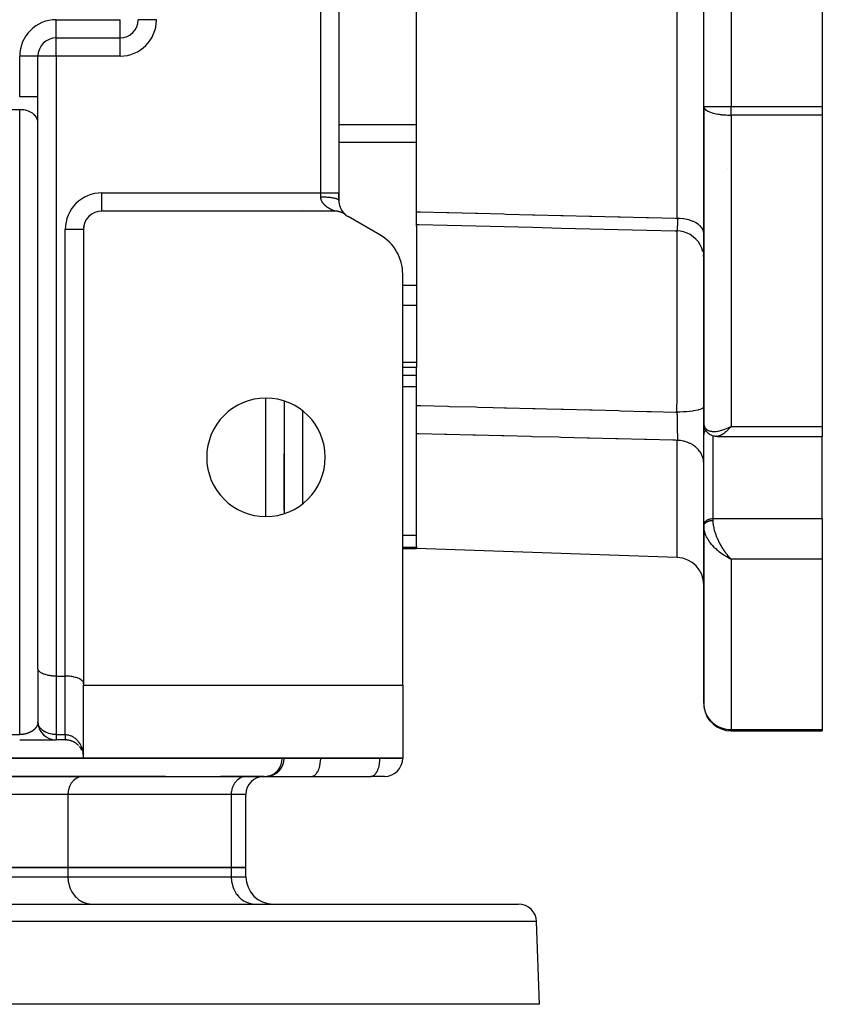
# Model space of a CAD drawing. Units: millimetres. Extents: x 24 to 1234, y -666 to 273.
# Drawn here: x 491 to 579, y 40 to 148 of the extents above; entities that cross this region are included whole.
import ezdxf

# ---------------------------------------------------------------- set-up
doc = ezdxf.new("R2010")
doc.units = ezdxf.units.MM
doc.linetypes.add('DASHED', pattern=[9.652, 8.128, -1.524])
doc.layers.add('nevidi', color=4, linetype='DASHED')

msp = doc.modelspace()

# ---------------------------------------------------------------- linework, layer by layer
at = {"color": 2}
for p, q in [((526, 211), (526, 129)), ((526, 211), (526, 129)), ((566, 138.46), (566, 201.54)), ((566, 138.46), (566, 201.54)), ((579, 201.54), (579, 138.46)), ((534.5, 126.93), (534.5, 165.22)), ((495, 146), (502, 146)), ((495, 146), (502, 146)), ((495, 146), (495, 146)), ((493, 144), (493, 144)), ((493, 76.83), (493, 143.99)), ((493, 76.83), (493, 143.99)), ((566, 138.46), (566, 103.76)), ((566, 103.76), (566, 138.46)), ((566, 138.46), (566, 138.46)), ((566, 138.46), (566, 138.42)), ((579, 138.46), (579, 137.53)), ((579, 137.53), (579, 103.39)), ((493, 136.72), (493, 136.79)), ((526, 129), (526, 128.16)), ((526, 128.16), (526, 129)), ((526, 128.15), (526, 128.16)), ((526, 128.15), (526, 128.16)), ((500, 127), (500, 127)), ((525.54, 127), (500, 127)), ((520, 127), (520, 127)), ((526.44, 126.9), (526.51, 126.82)), ((526.45, 126.88), (526.53, 126.8)), ((526.47, 126.86), (526.54, 126.78)), ((526.48, 126.84), (526.56, 126.77)), ((526.5, 126.83), (526.57, 126.75)), ((526.51, 126.81), (526.59, 126.74)), ((526.53, 126.8), (526.6, 126.73)), ((526.54, 126.78), (526.61, 126.71)), ((526.55, 126.77), (526.63, 126.7)), ((526.57, 126.75), (526.64, 126.69)), ((526.58, 126.74), (526.65, 126.68)), ((526.59, 126.73), (526.66, 126.67)), ((526.6, 126.72), (526.67, 126.66)), ((526.61, 126.71), (526.69, 126.65)), ((526.63, 126.7), (526.7, 126.64)), ((526.64, 126.69), (526.71, 126.63)), ((526.65, 126.68), (526.71, 126.63)), ((526.65, 126.67), (526.72, 126.61)), ((526.66, 126.66), (526.73, 126.61)), ((526.67, 126.66), (526.72, 126.61)), ((526.68, 126.65), (526.75, 126.6)), ((526.68, 126.64), (526.75, 126.6)), ((526.69, 126.64), (526.75, 126.6)), ((526.7, 126.63), (526.75, 126.6)), ((526.7, 126.63), (526.71, 126.62)), ((526.7, 126.63), (526.71, 126.62)), ((526.71, 126.63), (526.71, 126.62)), ((530.5, 124.4), (527, 126.42)), ((534.5, 125.55), (534.5, 126.93)), ((534.5, 125.36), (534.5, 125.55)), ((534.5, 125.36), (534.5, 118.83)), ((498, 125.01), (498, 125.01)), ((498, 125), (498, 75.17)), ((566, 121.83), (565.98, 122.16)), ((533, 75), (533, 120.07)), ((534.5, 118.83), (534.5, 116.65)), ((534.5, 116.65), (534.5, 110.39)), ((534.5, 110.39), (534.5, 109.88)), ((533, 109.88), (534.5, 109.88)), ((534.5, 105.68), (534.5, 109.88)), ((520, 106.18), (520, 93.82)), ((534.5, 102.59), (534.5, 105.68)), ((566, 102.47), (566, 103.94)), ((566, 103.94), (566, 102.47)), ((566, 103.88), (566, 103.85)), ((566, 103.76), (566, 103.85)), ((566, 103.76), (566, 103.71)), ((566.01, 103.63), (566.03, 103.45)), ((566.05, 103.35), (566.1, 103.19)), ((566.18, 103.02), (566.27, 102.88)), ((566.38, 102.74), (566.49, 102.64)), ((568.74, 103.26), (569, 103.39)), ((568.74, 103.26), (569, 103.39)), ((568.75, 103.25), (569, 103.39)), ((568.75, 103.25), (569, 103.39)), ((568.75, 103.26), (569, 103.39)), ((568.75, 103.26), (569, 103.39)), ((568.76, 103.24), (569, 103.39)), ((568.76, 103.25), (569, 103.39)), ((568.76, 103.25), (569, 103.39)), ((568.76, 103.25), (569, 103.39)), ((568.77, 103.24), (569, 103.39)), ((568.77, 103.24), (569, 103.39)), ((568.77, 103.24), (569, 103.39)), ((568.77, 103.24), (569, 103.39)), ((568.78, 103.23), (569, 103.39)), ((568.78, 103.23), (569, 103.39)), ((568.78, 103.23), (569, 103.39)), ((568.78, 103.23), (569, 103.39)), ((568.79, 103.22), (569, 103.39)), ((568.79, 103.22), (569, 103.39)), ((568.79, 103.22), (569, 103.39)), ((568.79, 103.23), (569, 103.39)), ((568.8, 103.21), (569, 103.39)), ((568.8, 103.21), (569, 103.39)), ((568.8, 103.22), (569, 103.39)), ((568.8, 103.22), (569, 103.39)), ((568.8, 103.22), (569, 103.39)), ((568.81, 103.21), (569, 103.39)), ((568.81, 103.21), (569, 103.39)), ((568.81, 103.21), (569, 103.39)), ((568.81, 103.21), (569, 103.39)), ((568.82, 103.2), (569, 103.39)), ((568.82, 103.2), (569, 103.39)), ((568.82, 103.2), (569, 103.39)), ((568.82, 103.2), (569, 103.39)), ((568.83, 103.2), (569, 103.39)), ((569, 103.39), (568.93, 103.31)), ((579, 103.39), (579, 102.29)), ((534.5, 90.23), (534.5, 102.59)), ((566, 92.6), (566, 102.5)), ((566, 102.47), (566, 102.5)), ((566.66, 102.51), (566.78, 102.45)), ((566.93, 102.38), (567.06, 102.35)), ((566.96, 102.37), (567.09, 102.34)), ((567.24, 102.31), (567.36, 102.3)), ((567.46, 102.29), (567.45, 102.29)), ((567.46, 102.29), (579, 102.29)), ((579, 93.27), (579, 102.29)), ((520, 94.16), (520, 100.42)), ((520, 100.42), (520, 100.42)), ((520.1, 100.32), (520.1, 100.32)), ((579, 93.27), (579, 88.83)), ((566, 92.57), (566, 92.6)), ((566, 92.57), (566, 92.44)), ((566, 92.44), (566, 92.57)), ((566, 92.45), (566, 92.39)), ((566, 92.44), (566, 73)), ((566, 73), (566, 92.44)), ((566, 92.38), (566, 92.44)), ((533, 90), (534.5, 90)), ((534.5, 90.23), (534.5, 90.12)), ((534.5, 90.12), (534.5, 90)), ((563.1, 89), (534.5, 90)), ((563.1, 89), (534.5, 90)), ((568.74, 88.95), (569, 88.83)), ((568.74, 88.95), (569, 88.83)), ((568.75, 88.96), (569, 88.83)), ((568.75, 88.96), (569, 88.83)), ((568.75, 88.96), (569, 88.83)), ((568.75, 88.96), (569, 88.83)), ((568.76, 88.97), (569, 88.83)), ((568.76, 88.96), (569, 88.83)), ((568.76, 88.96), (569, 88.83)), ((568.76, 88.96), (569, 88.83)), ((568.77, 88.97), (569, 88.83)), ((568.77, 88.97), (569, 88.83)), ((568.77, 88.97), (569, 88.83)), ((568.77, 88.97), (569, 88.83)), ((568.78, 88.98), (569, 88.83)), ((568.78, 88.98), (569, 88.83)), ((568.78, 88.97), (569, 88.83)), ((568.78, 88.97), (569, 88.83)), ((568.79, 88.98), (569, 88.83)), ((568.79, 88.98), (569, 88.83)), ((568.79, 88.98), (569, 88.83)), ((568.79, 88.98), (569, 88.83)), ((568.8, 88.99), (569, 88.83)), ((568.8, 88.99), (569, 88.83)), ((568.8, 88.99), (569, 88.83)), ((568.8, 88.99), (569, 88.83)), ((568.8, 88.99), (569, 88.83)), ((568.81, 89), (569, 88.83)), ((568.81, 89), (569, 88.83)), ((568.81, 88.99), (569, 88.83)), ((568.81, 88.99), (569, 88.83)), ((568.82, 89), (569, 88.83)), ((568.82, 89), (569, 88.83)), ((568.82, 89), (569, 88.83)), ((568.82, 89), (568.91, 88.92)), ((568.83, 89.01), (568.89, 88.94)), ((568.91, 88.92), (569, 88.83)), ((579, 88.83), (579, 70.15)), ((493, 78), (493, 78)), ((493, 76.79), (493, 70.93)), ((495, 76), (496, 76)), ((498, 75.17), (498, 75)), ((498, 67), (498, 75)), ((498, 75), (533, 75)), ((533, 75), (533, 67)), ((493.01, 70.81), (493.01, 70.78)), ((493.05, 70.56), (493.05, 70.54)), ((493.12, 70.32), (493.13, 70.3)), ((492, 69.78), (492, 69.78)), ((493.22, 70.09), (493.23, 70.07)), ((493.35, 69.87), (493.36, 69.86)), ((493.5, 69.68), (493.51, 69.66)), ((493.68, 69.5), (493.69, 69.49)), ((493.88, 69.34), (493.89, 69.34)), ((494.09, 69.22), (494.1, 69.21)), ((569, 70), (579, 70)), ((579, 70), (569, 70)), ((569, 70), (569, 70)), ((579, 70.15), (579, 70)), ((491, 69), (494.95, 69)), ((492, 69), (492, 69)), ((494.32, 69.12), (494.33, 69.12)), ((494.57, 69.05), (494.57, 69.05)), ((494.96, 69), (494.97, 69)), ((494.97, 69), (494.98, 69)), ((496, 69), (495, 69)), ((495, 69), (495, 69)), ((496, 69), (495, 69)), ((495, 69), (495, 69)), ((496, 69), (496.01, 69)), ((496.17, 69), (496.2, 69)), ((497.99, 69), (497.99, 69)), ((498, 69), (498, 69)), ((497.99, 67.15), (497.98, 67.3)), ((497.99, 67.15), (497.98, 67.29)), ((497.99, 67.15), (497.98, 67.29)), ((533, 67), (498, 67)), ((520, 66.99), (520, 67)), ((520, 67), (520, 66.99)), ((520, 66.99), (520, 66.99)), ((533, 66.99), (533, 67)), ((533, 67), (533, 66.99)), ((498.01, 65), (485.91, 65)), ((485.99, 65), (518.09, 65)), ((492, 65), (492, 65)), ((498.01, 65), (497.93, 65)), ((507, 65), (498.01, 65)), ((507, 65), (507, 65)), ((515.91, 65), (513, 65)), ((513, 65), (513, 65)), ((515.91, 65), (515.83, 65)), ((515.91, 65), (515.83, 65)), ((517.79, 65), (515.91, 65)), ((518.01, 65), (523.01, 65)), ((523.01, 65), (523.05, 65)), ((523.05, 65), (529.55, 65)), ((531.01, 65), (529.51, 65)), ((529.51, 65), (529.55, 65)), ((515.8, 55), (515.8, 63.01)), ((496.29, 55), (485.9, 55)), ((485.9, 55), (496.29, 55)), ((514.19, 55), (496.29, 55)), ((496.29, 55), (514.19, 55)), ((515.8, 55), (514.19, 55)), ((514.19, 55), (515.8, 55)), ((515.8, 54), (515.8, 55)), ((468, 51), (545.68, 51)), ((498.77, 51), (498.89, 51)), ((507, 51), (507, 51)), ((513, 51), (513, 51)), ((516.66, 51), (516.79, 51)), ((516.66, 51), (516.79, 51)), ((548, 40), (547.68, 49.07)), ((548, 40), (480.03, 40))]:
    msp.add_line(p, q, dxfattribs=at)
for points in [[(526.77, 126.58), (526.75, 126.6), (526.71, 126.62), (526.66, 126.66), (526.62, 126.68), (526.57, 126.72), (526.53, 126.74), (526.48, 126.77), (526.44, 126.79), (526.38, 126.81), (526.34, 126.83), (526.28, 126.86), (526.24, 126.87), (526.18, 126.89), (526.14, 126.91), (526.08, 126.93), (526.04, 126.94), (525.98, 126.95), (525.93, 126.96), (525.88, 126.97), (525.83, 126.98), (525.77, 126.99), (525.72, 126.99), (525.67, 127), (525.62, 127), (525.56, 127), (525.54, 127)], [(534.5, 125.55), (534.75, 125.54), (537.87, 125.46), (541, 125.39), (544.13, 125.31), (547.25, 125.23), (550.38, 125.15), (553.5, 125.07), (556.63, 125), (559.76, 124.92), (562.88, 124.84), (563.07, 124.84)], [(563.07, 124.83), (563.07, 124.84), (563.07, 124.84)], [(565.91, 122.55), (565.79, 122.93), (565.62, 123.29), (565.41, 123.63), (565.15, 123.93), (564.85, 124.19), (564.52, 124.42), (564.17, 124.6), (563.79, 124.73), (563.4, 124.81), (563.07, 124.83)], [(566.01, 103.64), (566, 103.67), (566, 103.7)], [(566.05, 103.35), (566.04, 103.38), (566.03, 103.42), (566.03, 103.45)], [(566.18, 103.02), (566.16, 103.05), (566.15, 103.08), (566.13, 103.12), (566.12, 103.15), (566.1, 103.19)], [(566.38, 102.74), (566.36, 102.77), (566.33, 102.8), (566.31, 102.82), (566.29, 102.85), (566.27, 102.88)], [(566.66, 102.51), (566.63, 102.53), (566.6, 102.55), (566.57, 102.57), (566.54, 102.59), (566.52, 102.62), (566.49, 102.64)], [(566.93, 102.38), (566.9, 102.39), (566.87, 102.4), (566.84, 102.42), (566.81, 102.43), (566.78, 102.45)], [(567.24, 102.31), (567.21, 102.31), (567.18, 102.32), (567.15, 102.32), (567.12, 102.33), (567.09, 102.34)], [(567.45, 102.29), (567.44, 102.29), (567.41, 102.29), (567.39, 102.3), (567.36, 102.3)], [(566, 92.44), (566, 92.44), (566, 92.45)], [(495, 76), (494.91, 76), (494.81, 76), (494.64, 76.01), (494.55, 76.02), (494.38, 76.04), (494.29, 76.05), (494.13, 76.08), (494.05, 76.1), (493.9, 76.14), (493.82, 76.16), (493.68, 76.2), (493.61, 76.23), (493.49, 76.28), (493.43, 76.31), (493.33, 76.37), (493.28, 76.4), (493.2, 76.47), (493.16, 76.5), (493.1, 76.57), (493.07, 76.61), (493.03, 76.68), (493.02, 76.72), (493, 76.79), (493, 76.83)], [(498, 75.17), (498, 75.21), (497.98, 75.28), (497.97, 75.32), (497.93, 75.39), (497.9, 75.43), (497.84, 75.5), (497.8, 75.53), (497.72, 75.6), (497.67, 75.63), (497.57, 75.69), (497.51, 75.72), (497.39, 75.77), (497.32, 75.8), (497.18, 75.84), (497.1, 75.86), (496.95, 75.9), (496.87, 75.92), (496.71, 75.95), (496.62, 75.96), (496.45, 75.98), (496.36, 75.99), (496.19, 76), (496.09, 76), (496, 76)], [(566, 73), (566, 72.86), (566.02, 72.68)], [(493, 70.99), (493, 70.97), (493, 70.96), (493, 70.94), (493, 70.93)], [(493, 70.9), (493, 70.91), (493, 70.93)], [(497.46, 68.37), (497.34, 68.49), (497.21, 68.59), (497.07, 68.69), (496.91, 68.78), (496.75, 68.85), (496.57, 68.92), (496.39, 68.96), (496.2, 68.99), (496.01, 69), (496, 69)], [(496, 69), (496, 69), (496, 69)], [(497.81, 67.86), (497.74, 67.99), (497.66, 68.12), (497.56, 68.25), (497.55, 68.26)], [(497.95, 67.44), (497.91, 67.59), (497.91, 67.59)], [(497.95, 67.43), (497.91, 67.58), (497.91, 67.59)], [(518.19, 65.01), (518.1, 65), (518.09, 65)]]:
    msp.add_lwpolyline(points, dxfattribs=at)
for centre, radius, start, end in [((502, 148), 2, 270, 0), ((495, 144), 2, 90, 180), ((569, 138.46), 3, 180, 180.7515), ((528, 128.15), 2, 180.0001, 221.6831), ((500, 125), 2, 90, 180), ((528, 128.15), 2, 221.979, 223.2507), ((528, 128.15), 2, 223.4115, 223.8618), ((528, 128.15), 2, 224.0202, 225.0256), ((528, 128.15), 2, 225.1732, 226.2565), ((528, 128.15), 2, 226.7719, 228.0681), ((528, 128.15), 2, 228.5066, 229.4405), ((528, 128.15), 2, 229.684, 230.3527), ((528, 128.15), 2, 230.7223, 230.9832), ((528, 128.15), 2, 232.0619, 240), ((499.99, 125.01), 1.99, 169.6161, 177.5817), ((499.99, 125.01), 1.99, 154.2315, 154.3649), ((528, 120.07), 5, 0, 60), ((518, 100), 6.5, 0, 180), ((518, 100), 6.5, 180, 0), ((563, 86), 3, 0, 88), ((569, 73), 3, 187.207, 270), ((495, 71), 2, 180, 182.867), ((495, 71), 2, 182.867, 270), ((496, 67), 2, 89.6037, 90), ((496, 67), 2, 84.0886, 87.305), ((496, 67), 2, 73.2392, 79.6137), ((496, 67), 2, 67.9503, 71.9231), ((496, 67), 2, 62.7735, 64.2277), ((496, 67), 2, 57.7162, 58.4522), ((496, 67), 2, 52.7757, 56.5384), ((496, 67), 2, 43.9006, 48.8461), ((496, 67), 2, 34.0481, 34.7078), ((496, 67), 2, 16.729, 17.3556), ((496, 67), 2, 4.7939, 8.9733), ((518.01, 66.99), 1.99, 275.2236, 360), ((531.01, 66.99), 1.99, 270, 0), ((517.79, 63.01), 1.99, 90, 180), ((518.8, 54), 3, 180, 270), ((545.68, 49), 2, 2, 90)]:
    msp.add_arc(centre, radius, start, end, dxfattribs=at)
at = {"layer": 'nevidi', "color": 7, "linetype": 'Continuous'}
for p, q in [((563.1, 126.21), (563.1, 213.79)), ((524, 129), (524, 211)), ((569, 201.54), (569, 138.46)), ((495, 148), (502, 148)), ((495, 146), (495, 148)), ((502, 146), (502, 148)), ((504.02, 148), (504, 148)), ((506, 148), (504.02, 148)), ((495, 144), (495, 146)), ((502, 145.98), (502, 146)), ((502, 144), (502, 145.98)), ((503.41, 146.59), (503.41, 146.59)), ((491, 139.55), (491, 144)), ((493, 144), (491, 144)), ((495, 144), (493, 144)), ((495, 144), (495, 76)), ((502, 144), (495, 144)), ((493, 139.55), (491, 139.55)), ((566, 138.46), (569, 138.46)), ((569, 138.46), (579, 138.46)), ((569, 137.53), (569, 138.46)), ((491, 138.13), (445, 138.13)), ((491, 69.59), (491, 138.13)), ((569, 137.53), (569, 103.39)), ((579, 137.53), (569, 137.53)), ((534.5, 136.45), (526, 136.45)), ((534.5, 134.53), (526, 134.53)), ((568.64, 131.66), (568.64, 131.66)), ((500, 129), (524, 129)), ((500, 127), (500, 129)), ((524, 129), (526, 129)), ((524, 128.58), (524, 129)), ((499.79, 126.99), (499.79, 126.98)), ((518, 127), (518, 127)), ((522, 127.15), (522, 127.15)), ((522, 127), (522, 127)), ((496, 76), (496, 125)), ((498, 125), (496, 125)), ((563.08, 124.84), (563.07, 124.83)), ((563.09, 124.88), (563.09, 124.9)), ((534.5, 118.83), (533, 118.83)), ((534.5, 116.65), (533, 116.65)), ((534.5, 110.39), (533, 110.39)), ((534.5, 108.99), (533, 108.99)), ((534.5, 107.72), (533, 107.72)), ((518, 93.51), (518, 106.49)), ((522, 105.11), (522, 94.89)), ((568.78, 103.18), (568.78, 103.18)), ((568.81, 103.18), (568.81, 103.18)), ((569, 103.39), (579, 103.39)), ((563.1, 89), (563.1, 101.86)), ((567, 102.36), (567, 93.27)), ((566, 97.66), (566, 97.66)), ((566, 96.93), (566, 96.93)), ((567, 93.27), (567, 93.08)), ((567, 93.27), (579, 93.27)), ((534.5, 91.44), (533, 91.44)), ((534.5, 90.12), (533, 90.12)), ((569, 88.83), (569, 70.15)), ((579, 88.83), (569, 88.83)), ((495, 76), (495, 69.59)), ((496, 69.59), (496, 76)), ((445, 69.59), (491, 69.59)), ((495, 69.59), (496, 69.59)), ((495, 69.59), (495, 69)), ((569, 70.15), (579, 70.15)), ((569, 70), (569, 70.15)), ((496, 69.03), (496, 69.02)), ((496, 69), (496, 69)), ((498, 67.01), (487.63, 67.01)), ((487.63, 66.99), (519.73, 66.99)), ((519.73, 66.99), (519.73, 67)), ((519.73, 66.99), (520, 66.99)), ((520, 66.99), (524, 66.99)), ((524, 67), (524, 66.99)), ((524, 66.99), (530.5, 66.99)), ((530.5, 66.99), (530.5, 67)), ((530.5, 66.99), (533, 66.99)), ((496.29, 63.01), (485.9, 63.01)), ((514.19, 63.01), (496.29, 63.01)), ((496.29, 63.01), (496.29, 55)), ((515.8, 63.01), (514.19, 63.01)), ((514.19, 63.01), (514.19, 55)), ((496.29, 55), (496.29, 54)), ((514.19, 55), (514.19, 54)), ((485.9, 54), (496.29, 54)), ((496.29, 54), (514.19, 54)), ((514.19, 54), (515.8, 54)), ((547.68, 49.07), (468, 49.07))]:
    msp.add_line(p, q, dxfattribs=at)
for points in [[(566, 138.42), (566.03, 138.33), (566.03, 138.32), (566.05, 138.29), (566.11, 138.21), (566.14, 138.17), (566.24, 138.09), (566.29, 138.06), (566.42, 137.98), (566.42, 137.98), (566.49, 137.95), (566.65, 137.88), (566.74, 137.84), (566.92, 137.79), (566.94, 137.78), (567.04, 137.75), (567.23, 137.71), (567.38, 137.68), (567.4, 137.67), (567.57, 137.64), (567.71, 137.62), (567.81, 137.6), (567.94, 137.59), (567.99, 137.58), (568.23, 137.56), (568.32, 137.55), (568.33, 137.55), (568.43, 137.55), (568.6, 137.54), (568.72, 137.53), (568.75, 137.53), (568.87, 137.53), (568.97, 137.53), (569, 137.53)], [(493, 136.79), (492.98, 136.91), (492.97, 136.98), (492.93, 137.1), (492.9, 137.16), (492.84, 137.28), (492.8, 137.34), (492.72, 137.44), (492.67, 137.5), (492.57, 137.6), (492.51, 137.65), (492.39, 137.74), (492.32, 137.79), (492.18, 137.86), (492.1, 137.9), (491.95, 137.96), (491.87, 137.99), (491.71, 138.04), (491.62, 138.07), (491.45, 138.1), (491.36, 138.11), (491.19, 138.13), (491.09, 138.13), (491, 138.13)], [(524.1, 128.14), (524.08, 128.18), (524.08, 128.19), (524.06, 128.23), (524.06, 128.24), (524.04, 128.29), (524.04, 128.29), (524.04, 128.3), (524.03, 128.35), (524.02, 128.36), (524.01, 128.41), (524.01, 128.42), (524.01, 128.47), (524, 128.49), (524, 128.53), (524, 128.55), (524, 128.55), (524, 128.58)], [(524, 128.58), (524.08, 128.58), (524.19, 128.58), (524.19, 128.58), (524.33, 128.57), (524.43, 128.57), (524.45, 128.57), (524.57, 128.56), (524.68, 128.55), (524.71, 128.55), (524.81, 128.54), (524.91, 128.53), (524.95, 128.53), (525.03, 128.52), (525.12, 128.5), (525.18, 128.5), (525.24, 128.49), (525.32, 128.47), (525.39, 128.46), (525.43, 128.45), (525.5, 128.43), (525.57, 128.42), (525.59, 128.41), (525.65, 128.39), (525.72, 128.37), (525.73, 128.37), (525.78, 128.35), (525.84, 128.32), (525.84, 128.32), (525.88, 128.3), (525.93, 128.27), (525.93, 128.27), (525.95, 128.25), (525.98, 128.22), (525.98, 128.21), (525.99, 128.19), (526, 128.16), (526, 128.15)], [(525.54, 127), (525.54, 127), (525.53, 127), (525.53, 127), (525.53, 127.01), (525.52, 127.01), (525.52, 127.01), (525.52, 127.01), (525.51, 127.01), (525.51, 127.01), (525.5, 127.02), (525.5, 127.02), (525.49, 127.02), (525.49, 127.02), (525.48, 127.02), (525.47, 127.03), (525.47, 127.03), (525.46, 127.03), (525.45, 127.04), (525.44, 127.04), (525.44, 127.04), (525.42, 127.05), (525.42, 127.05), (525.4, 127.06), (525.4, 127.06), (525.38, 127.06), (525.38, 127.07), (525.37, 127.07), (525.36, 127.07), (525.36, 127.08), (525.34, 127.08), (525.33, 127.09), (525.32, 127.09), (525.31, 127.1), (525.29, 127.11), (525.29, 127.11), (525.27, 127.12), (525.26, 127.12), (525.24, 127.13), (525.23, 127.13), (525.21, 127.14), (525.21, 127.15), (525.19, 127.16), (525.18, 127.16), (525.18, 127.16), (525.16, 127.17), (525.15, 127.17), (525.13, 127.18), (525.12, 127.19), (525.1, 127.2), (525.09, 127.2), (525.07, 127.21), (525.06, 127.22), (525.04, 127.23), (525.03, 127.24), (525.01, 127.25), (525, 127.25), (524.98, 127.27), (524.97, 127.27), (524.95, 127.28), (524.95, 127.28), (524.94, 127.29), (524.92, 127.3), (524.91, 127.31), (524.88, 127.32), (524.88, 127.33), (524.85, 127.34), (524.84, 127.35), (524.82, 127.36), (524.81, 127.37), (524.79, 127.39), (524.78, 127.39), (524.76, 127.41), (524.75, 127.41), (524.72, 127.43), (524.72, 127.43), (524.71, 127.44), (524.69, 127.45), (524.68, 127.46), (524.66, 127.48), (524.65, 127.49), (524.62, 127.5), (524.62, 127.51), (524.59, 127.53), (524.58, 127.54), (524.56, 127.56), (524.55, 127.57), (524.52, 127.59), (524.51, 127.6), (524.49, 127.61), (524.49, 127.62), (524.48, 127.63), (524.46, 127.65), (524.45, 127.66), (524.42, 127.68), (524.42, 127.69), (524.39, 127.71), (524.38, 127.72), (524.36, 127.75), (524.35, 127.76), (524.33, 127.78), (524.32, 127.79), (524.3, 127.82), (524.3, 127.82), (524.29, 127.83), (524.27, 127.86), (524.26, 127.87), (524.24, 127.9), (524.23, 127.91), (524.21, 127.94), (524.2, 127.95), (524.18, 127.98), (524.17, 127.99), (524.15, 128.03), (524.15, 128.04), (524.14, 128.05), (524.13, 128.07), (524.12, 128.09), (524.1, 128.12), (524.1, 128.14)], [(534.5, 126.93), (534.71, 126.92), (534.95, 126.92), (537.84, 126.84), (538.07, 126.84), (540.97, 126.76), (541.2, 126.76), (544.09, 126.69), (544.32, 126.68), (547.22, 126.61), (547.45, 126.6), (550.34, 126.53), (550.58, 126.52), (553.47, 126.45), (553.7, 126.45), (556.6, 126.37), (556.83, 126.37), (559.72, 126.29), (559.95, 126.29), (562.85, 126.22), (563.08, 126.21), (563.1, 126.21)], [(563.1, 126.21), (563.1, 126.19), (563.11, 126.09), (563.11, 126.06), (563.11, 125.95), (563.11, 125.92), (563.11, 125.9), (563.11, 125.87), (563.11, 125.81), (563.11, 125.79), (563.11, 125.68), (563.11, 125.66), (563.11, 125.62), (563.11, 125.59), (563.11, 125.56), (563.11, 125.54), (563.11, 125.45), (563.11, 125.43), (563.1, 125.37), (563.1, 125.35), (563.1, 125.34), (563.1, 125.33), (563.1, 125.25), (563.1, 125.23), (563.1, 125.17), (563.1, 125.16), (563.1, 125.16), (563.1, 125.15), (563.1, 125.09), (563.1, 125.07), (563.1, 125.02), (563.1, 125.01), (563.1, 125.01), (563.1, 125), (563.09, 124.96), (563.09, 124.95), (563.09, 124.92), (563.09, 124.91), (563.09, 124.9), (563.09, 124.9), (563.09, 124.88), (563.09, 124.87), (563.08, 124.85), (563.08, 124.85), (563.08, 124.84), (563.08, 124.84), (563.08, 124.84)], [(566, 124.59), (565.98, 124.76), (565.98, 124.77), (565.97, 124.8), (565.91, 124.97), (565.91, 124.98), (565.9, 125.01), (565.79, 125.18), (565.79, 125.18), (565.77, 125.21), (565.63, 125.37), (565.62, 125.38), (565.59, 125.4), (565.41, 125.55), (565.41, 125.56), (565.37, 125.58), (565.16, 125.72), (565.15, 125.72), (565.11, 125.74), (564.87, 125.86), (564.86, 125.86), (564.82, 125.88), (564.54, 125.98), (564.53, 125.98), (564.49, 126), (564.19, 126.08), (564.18, 126.08), (564.13, 126.09), (563.82, 126.15), (563.81, 126.15), (563.76, 126.16), (563.43, 126.19), (563.42, 126.19), (563.37, 126.2), (563.1, 126.21)], [(563.06, 104.96), (563.06, 105.07), (563.06, 105.37), (563.07, 106.28), (563.07, 106.62), (563.07, 106.78), (563.07, 107.09), (563.07, 108.37), (563.08, 108.51), (563.08, 108.73), (563.08, 108.82), (563.08, 110.25), (563.08, 110.55), (563.08, 110.56), (563.08, 110.92), (563.09, 111.96), (563.09, 112.26), (563.09, 112.78), (563.09, 113.15), (563.09, 113.62), (563.09, 113.92), (563.1, 114.98), (563.1, 115.24), (563.1, 115.34), (563.1, 115.52), (563.1, 116.79), (563.1, 117.05), (563.1, 117.09), (563.1, 117.42), (563.1, 118.23), (563.1, 118.48), (563.1, 119.04), (563.1, 119.35), (563.1, 119.58), (563.1, 119.81), (563.1, 120.78), (563.1, 120.81), (563.1, 121.02), (563.1, 121.04), (563.1, 121.91), (563.1, 122.1), (563.1, 122.25), (563.1, 122.47), (563.1, 122.87), (563.1, 123.03), (563.1, 123.43), (563.1, 123.59), (563.1, 123.67), (563.1, 123.79), (563.09, 124.29), (563.09, 124.31), (563.09, 124.4), (563.09, 124.41), (563.09, 124.78), (563.09, 124.83)], [(534.5, 105.68), (534.76, 105.68), (534.99, 105.67), (537.89, 105.6), (538.12, 105.59), (541.01, 105.52), (541.24, 105.51), (542.93, 105.47), (544.14, 105.44), (544.37, 105.43), (547.26, 105.36), (547.5, 105.35), (548.79, 105.32), (550.39, 105.28), (550.62, 105.27), (553.52, 105.2), (553.75, 105.19), (556.64, 105.12), (556.87, 105.11), (559.77, 105.04), (560, 105.03), (560.22, 105.03), (562.89, 104.96), (563.06, 104.96)], [(566, 105.53), (565.98, 105.47), (565.98, 105.46), (565.98, 105.46), (565.91, 105.39), (565.91, 105.39), (565.91, 105.39), (565.79, 105.32), (565.79, 105.32), (565.78, 105.31), (565.62, 105.25), (565.62, 105.25), (565.61, 105.25), (565.4, 105.19), (565.4, 105.18), (565.39, 105.18), (565.14, 105.13), (565.14, 105.13), (565.12, 105.12), (564.84, 105.08), (564.84, 105.08), (564.82, 105.07), (564.51, 105.03), (564.51, 105.03), (564.49, 105.03), (564.16, 105), (564.15, 105), (564.13, 105), (563.78, 104.98), (563.77, 104.98), (563.75, 104.97), (563.39, 104.96), (563.38, 104.96), (563.36, 104.96), (563.06, 104.96)], [(563.06, 104.96), (563.06, 104.95), (563.06, 104.93), (563.06, 104.81), (563.06, 104.78), (563.07, 104.64), (563.07, 104.6), (563.07, 104.56), (563.07, 104.54), (563.07, 104.46), (563.07, 104.43), (563.08, 104.28), (563.08, 104.25), (563.08, 104.17), (563.08, 104.15), (563.08, 104.1), (563.08, 104.07), (563.09, 103.92), (563.09, 103.89), (563.09, 103.79), (563.09, 103.76), (563.09, 103.74), (563.09, 103.71), (563.09, 103.57), (563.09, 103.54), (563.1, 103.41), (563.1, 103.4), (563.1, 103.39), (563.1, 103.37), (563.1, 103.23), (563.1, 103.2), (563.1, 103.07), (563.1, 103.05), (563.1, 103.04), (563.1, 103.03), (563.1, 102.91), (563.1, 102.88), (563.1, 102.76), (563.1, 102.73), (563.1, 102.72), (563.1, 102.69), (563.11, 102.61), (563.11, 102.58), (563.11, 102.47), (563.11, 102.45), (563.11, 102.41), (563.11, 102.38), (563.11, 102.34), (563.11, 102.31), (563.11, 102.21), (563.11, 102.19), (563.11, 102.13), (563.11, 102.11), (563.11, 102.09), (563.11, 102.07), (563.11, 101.98), (563.11, 101.96), (563.11, 101.89), (563.1, 101.87), (563.1, 101.87), (563.1, 101.86)], [(566, 103.71), (566.01, 103.65), (566.02, 103.54), (566.03, 103.52), (566.04, 103.48), (566.07, 103.38), (566.09, 103.33), (566.11, 103.3), (566.14, 103.24), (566.18, 103.2), (566.24, 103.13), (566.24, 103.12), (566.29, 103.08), (566.36, 103.02), (566.42, 102.99), (566.42, 102.99), (566.51, 102.94), (566.57, 102.92), (566.65, 102.89), (566.68, 102.89), (566.74, 102.87), (566.86, 102.85), (566.92, 102.84), (566.93, 102.84), (567.06, 102.83), (567.14, 102.83), (567.23, 102.83), (567.28, 102.84), (567.36, 102.84), (567.5, 102.86), (567.57, 102.87), (567.59, 102.88), (567.74, 102.91), (567.83, 102.93), (567.94, 102.96)], [(566, 102.5), (566.01, 102.57), (566.02, 102.6), (566.04, 102.66), (566.05, 102.69), (566.08, 102.75), (566.1, 102.78), (566.14, 102.83), (566.17, 102.86), (566.22, 102.91), (566.24, 102.93)], [(568.93, 103.31), (568.83, 103.2), (568.82, 103.18), (568.76, 103.13), (568.66, 103.02), (568.59, 102.95), (568.56, 102.92), (568.49, 102.86), (568.42, 102.8), (568.32, 102.71), (568.31, 102.7), (568.26, 102.66), (568.16, 102.59), (568.1, 102.54), (568.07, 102.52), (568, 102.48), (567.94, 102.45), (567.85, 102.4), (567.85, 102.4), (567.8, 102.37), (567.71, 102.34), (567.66, 102.32)], [(567.98, 102.97), (568.07, 103), (568.23, 103.05), (568.32, 103.08), (568.33, 103.09), (568.48, 103.15), (568.58, 103.19), (568.72, 103.25), (568.74, 103.26), (568.84, 103.31), (569, 103.39)], [(563.1, 101.86), (562.85, 101.87), (562.62, 101.87), (559.72, 101.94), (559.49, 101.95), (556.6, 102.02), (556.36, 102.03), (553.47, 102.1), (553.24, 102.11), (550.34, 102.18), (550.11, 102.19), (547.22, 102.26), (546.99, 102.27), (544.09, 102.34), (543.86, 102.35), (540.97, 102.42), (540.73, 102.43), (537.84, 102.5), (537.61, 102.51), (534.71, 102.58), (534.5, 102.59)], [(566, 99.34), (565.98, 99.6), (565.98, 99.61), (565.97, 99.67), (565.92, 99.93), (565.91, 99.94), (565.9, 99.99), (565.8, 100.25), (565.79, 100.25), (565.77, 100.31), (565.63, 100.55), (565.63, 100.56), (565.59, 100.6), (565.42, 100.83), (565.41, 100.84), (565.37, 100.88), (565.16, 101.09), (565.16, 101.09), (565.11, 101.13), (564.87, 101.31), (564.87, 101.31), (564.82, 101.35), (564.55, 101.5), (564.54, 101.5), (564.49, 101.53), (564.2, 101.65), (564.19, 101.65), (564.13, 101.67), (563.82, 101.76), (563.82, 101.77), (563.76, 101.78), (563.44, 101.83), (563.43, 101.83), (563.37, 101.84), (563.1, 101.86)], [(567.64, 102.32), (567.57, 102.3), (567.53, 102.3)], [(566, 92.6), (566.01, 92.66), (566.02, 92.69), (566.04, 92.75), (566.05, 92.79), (566.08, 92.84), (566.1, 92.87), (566.14, 92.93), (566.17, 92.96), (566.22, 93.01), (566.25, 93.03), (566.31, 93.08), (566.34, 93.1), (566.41, 93.14), (566.45, 93.16), (566.52, 93.19), (566.57, 93.2), (566.65, 93.23), (566.69, 93.24), (566.77, 93.25), (566.82, 93.26), (566.91, 93.27), (566.95, 93.27), (567, 93.27)], [(566, 92.45), (566, 92.47), (566, 92.47), (566, 92.5), (566.01, 92.5), (566.01, 92.52), (566.01, 92.52), (566.01, 92.53), (566.02, 92.55), (566.02, 92.56), (566.03, 92.58), (566.03, 92.59), (566.04, 92.61), (566.04, 92.61), (566.04, 92.61), (566.05, 92.63), (566.05, 92.64), (566.06, 92.66), (566.07, 92.67), (566.08, 92.69), (566.08, 92.69), (566.08, 92.69), (566.1, 92.71), (566.1, 92.72), (566.12, 92.74), (566.12, 92.74), (566.14, 92.76), (566.14, 92.76), (566.14, 92.77), (566.16, 92.79), (566.17, 92.79), (566.19, 92.81), (566.19, 92.81), (566.21, 92.83), (566.22, 92.83), (566.22, 92.84), (566.24, 92.85), (566.25, 92.86), (566.27, 92.87), (566.28, 92.88), (566.3, 92.89), (566.31, 92.9), (566.31, 92.9), (566.33, 92.91), (566.34, 92.92), (566.37, 92.93), (566.37, 92.94), (566.4, 92.95), (566.41, 92.95), (566.41, 92.95), (566.44, 92.97), (566.45, 92.97), (566.47, 92.98), (566.48, 92.98), (566.51, 93), (566.52, 93), (566.52, 93), (566.55, 93.01), (566.56, 93.01), (566.59, 93.02), (566.6, 93.02), (566.63, 93.03), (566.64, 93.03), (566.65, 93.04), (566.67, 93.04), (566.68, 93.04), (566.71, 93.05), (566.72, 93.05), (566.75, 93.06), (566.77, 93.06), (566.77, 93.06), (566.8, 93.06), (566.81, 93.07), (566.84, 93.07), (566.85, 93.07), (566.88, 93.07), (566.9, 93.07), (566.91, 93.07), (566.93, 93.08), (566.94, 93.08), (566.97, 93.08), (566.98, 93.08), (567, 93.08)], [(567, 93.08), (567, 93.02), (567, 92.93), (567.01, 92.87), (567.01, 92.79), (567.02, 92.7), (567.05, 92.54), (567.05, 92.53), (567.06, 92.45), (567.09, 92.28), (567.12, 92.18), (567.12, 92.17), (567.16, 92.02), (567.19, 91.91), (567.23, 91.79), (567.24, 91.74), (567.28, 91.63), (567.34, 91.46), (567.36, 91.4), (567.38, 91.36), (567.45, 91.18), (567.5, 91.08), (567.53, 91), (567.57, 90.9), (567.62, 90.8), (567.71, 90.63), (567.72, 90.61), (567.76, 90.53), (567.85, 90.36), (567.91, 90.27), (567.93, 90.23), (568, 90.11), (568.06, 90.01), (568.16, 89.86), (568.16, 89.86), (568.22, 89.77), (568.32, 89.63), (568.38, 89.54), (568.4, 89.52), (568.49, 89.4), (568.55, 89.32), (568.65, 89.2), (568.66, 89.2), (568.72, 89.12), (568.83, 89.01), (568.89, 88.94), (568.91, 88.92)], [(568.48, 89.09), (568.39, 89.15), (568.32, 89.19), (568.23, 89.24), (568.14, 89.3), (567.98, 89.41), (567.94, 89.44), (567.89, 89.48), (567.74, 89.6), (567.65, 89.67), (567.57, 89.73), (567.5, 89.79), (567.42, 89.87), (567.28, 90), (567.23, 90.04), (567.19, 90.08), (567.06, 90.22), (566.98, 90.31), (566.92, 90.38), (566.86, 90.45), (566.79, 90.54), (566.68, 90.69), (566.65, 90.72), (566.61, 90.78), (566.51, 90.93), (566.45, 91.03), (566.42, 91.08), (566.36, 91.18), (566.31, 91.28), (566.24, 91.43), (566.24, 91.43), (566.2, 91.52), (566.14, 91.68), (566.11, 91.77), (566.11, 91.78), (566.07, 91.92), (566.05, 92.01), (566.03, 92.12), (566.02, 92.15), (566.01, 92.24)], [(569, 88.83), (568.9, 88.88), (568.74, 88.95), (568.72, 88.96), (568.64, 89), (568.52, 89.07)], [(566.02, 72.68), (566.03, 72.62), (566.05, 72.46), (566.11, 72.24), (566.16, 72.07), (566.24, 71.88), (566.32, 71.71), (566.41, 71.56), (566.42, 71.54), (566.54, 71.37), (566.65, 71.23), (566.79, 71.07), (566.92, 70.94), (567.08, 70.81), (567.23, 70.7), (567.4, 70.58), (567.57, 70.49), (567.64, 70.45), (567.75, 70.41), (567.94, 70.33), (568.11, 70.28), (568.32, 70.22), (568.49, 70.19), (568.72, 70.16), (568.87, 70.15), (569, 70.15)], [(493, 70.93), (493, 70.93), (493, 70.91), (493, 70.9), (492.99, 70.88), (492.99, 70.87), (492.99, 70.85), (492.99, 70.84), (492.98, 70.82), (492.98, 70.81), (492.98, 70.79), (492.98, 70.78), (492.97, 70.76), (492.97, 70.75), (492.97, 70.75), (492.96, 70.73), (492.96, 70.72), (492.95, 70.7), (492.95, 70.69), (492.94, 70.67), (492.94, 70.66), (492.93, 70.64), (492.93, 70.63), (492.92, 70.61), (492.92, 70.6), (492.91, 70.58), (492.91, 70.57), (492.9, 70.56), (492.9, 70.55), (492.89, 70.54), (492.88, 70.52), (492.88, 70.51), (492.87, 70.49), (492.86, 70.48), (492.85, 70.46), (492.84, 70.45), (492.83, 70.43), (492.83, 70.42), (492.81, 70.4), (492.81, 70.4), (492.8, 70.38), (492.79, 70.37), (492.79, 70.37), (492.77, 70.34), (492.77, 70.34), (492.75, 70.32), (492.75, 70.31), (492.73, 70.29), (492.72, 70.28), (492.7, 70.26), (492.7, 70.25), (492.68, 70.23), (492.67, 70.22), (492.67, 70.22), (492.65, 70.2), (492.65, 70.2), (492.62, 70.18), (492.62, 70.17), (492.6, 70.15), (492.59, 70.14), (492.57, 70.12), (492.56, 70.11), (492.54, 70.09), (492.53, 70.09), (492.51, 70.07), (492.5, 70.07), (492.49, 70.06), (492.47, 70.04), (492.46, 70.03), (492.43, 70.01), (492.43, 70.01), (492.4, 69.99), (492.39, 69.98), (492.36, 69.96), (492.35, 69.96), (492.32, 69.94), (492.32, 69.94), (492.31, 69.93), (492.28, 69.91), (492.27, 69.91), (492.24, 69.89), (492.23, 69.88), (492.19, 69.87), (492.18, 69.86), (492.15, 69.84), (492.14, 69.84), (492.1, 69.82), (492.1, 69.82), (492.09, 69.81), (492.05, 69.8), (492.04, 69.79), (492, 69.78), (491.99, 69.77), (491.95, 69.76), (491.94, 69.75), (491.9, 69.74), (491.89, 69.73), (491.87, 69.73), (491.84, 69.72), (491.83, 69.71), (491.79, 69.7), (491.77, 69.7), (491.73, 69.68), (491.71, 69.68), (491.67, 69.67), (491.65, 69.66)], [(495, 69.59), (494.93, 69.59), (494.91, 69.59), (494.75, 69.6), (494.64, 69.61), (494.55, 69.62), (494.38, 69.66), (494.37, 69.66), (494.35, 69.66), (494.15, 69.72), (494.13, 69.73), (493.95, 69.8), (493.9, 69.82), (493.79, 69.87), (493.74, 69.9), (493.68, 69.94), (493.54, 70.03), (493.49, 70.07), (493.45, 70.11), (493.35, 70.2), (493.33, 70.22), (493.21, 70.36), (493.2, 70.39), (493.18, 70.41), (493.1, 70.56), (493.07, 70.63), (493.06, 70.65), (493.03, 70.75), (493, 70.9)], [(491.62, 69.66), (491.61, 69.65), (491.59, 69.65), (491.54, 69.64), (491.53, 69.64), (491.48, 69.63), (491.46, 69.62), (491.41, 69.62), (491.4, 69.61), (491.36, 69.61), (491.35, 69.61), (491.33, 69.61), (491.28, 69.6), (491.26, 69.6), (491.21, 69.59), (491.19, 69.59), (491.14, 69.59), (491.12, 69.59), (491.09, 69.59), (491.07, 69.59), (491.05, 69.59), (491, 69.59)], [(496, 69.59), (496, 69.58), (496, 69.57), (496, 69.52), (496, 69.51), (496, 69.46), (496, 69.46), (496, 69.45), (496, 69.41), (496, 69.4), (496, 69.36), (496, 69.35), (496, 69.31), (496, 69.31), (496, 69.29), (496, 69.27), (496, 69.26), (496, 69.22), (496, 69.22), (496, 69.19), (496, 69.18), (496, 69.17), (496, 69.15), (496, 69.15), (496, 69.12), (496, 69.12), (496, 69.09), (496, 69.09), (496, 69.07), (496, 69.07), (496, 69.07), (496, 69.05), (496, 69.05), (496, 69.03)], [(496, 69.59), (496.01, 69.59), (496.04, 69.59), (496.09, 69.58), (496.21, 69.57), (496.23, 69.57), (496.36, 69.54), (496.39, 69.53), (496.42, 69.53), (496.58, 69.48), (496.6, 69.47), (496.62, 69.46), (496.75, 69.4), (496.78, 69.38), (496.87, 69.33), (496.91, 69.3), (496.94, 69.28), (497.07, 69.19), (497.09, 69.17), (497.1, 69.16), (497.21, 69.06), (497.23, 69.04), (497.32, 68.95), (497.34, 68.92), (497.36, 68.9), (497.46, 68.77), (497.47, 68.75), (497.51, 68.7), (497.56, 68.61), (497.58, 68.59), (497.66, 68.45), (497.67, 68.43), (497.67, 68.42), (497.74, 68.28), (497.75, 68.25), (497.8, 68.13), (497.81, 68.1), (497.82, 68.08), (497.87, 67.93), (497.88, 67.9), (497.9, 67.8), (497.92, 67.74), (497.92, 67.72), (497.95, 67.56)], [(496, 69.02), (496, 69.02), (496, 69.01), (496, 69.01), (496, 69)], [(497.96, 67.53), (497.97, 67.46), (497.98, 67.37), (497.98, 67.35)], [(519.73, 66.99), (519.73, 66.91), (519.73, 66.9), (519.71, 66.68), (519.7, 66.63), (519.67, 66.45), (519.65, 66.37), (519.6, 66.22), (519.58, 66.16), (519.56, 66.13), (519.51, 66), (519.45, 65.89), (519.38, 65.79), (519.31, 65.68), (519.23, 65.59), (519.14, 65.49), (519.13, 65.48), (519.06, 65.41), (518.96, 65.33), (518.85, 65.25), (518.76, 65.2), (518.67, 65.15), (518.62, 65.13), (518.54, 65.1), (518.37, 65.04), (518.32, 65.03), (518.19, 65.01)], [(523.05, 65), (523.1, 65.01), (523.18, 65.03), (523.23, 65.05), (523.31, 65.1), (523.36, 65.13), (523.44, 65.2), (523.48, 65.24), (523.55, 65.33), (523.59, 65.38), (523.66, 65.49), (523.69, 65.55), (523.75, 65.68), (523.78, 65.75), (523.84, 65.89), (523.86, 65.97), (523.9, 66.12), (523.92, 66.21), (523.95, 66.37), (523.96, 66.46), (523.98, 66.63), (523.99, 66.72), (524, 66.9), (524, 66.99)], [(529.55, 65), (529.6, 65.01), (529.68, 65.03), (529.73, 65.05), (529.81, 65.1), (529.86, 65.13), (529.94, 65.2), (529.98, 65.24), (530.05, 65.33), (530.09, 65.38), (530.16, 65.49), (530.19, 65.55), (530.25, 65.68), (530.28, 65.75), (530.34, 65.89), (530.36, 65.97), (530.4, 66.12), (530.42, 66.21), (530.45, 66.37), (530.46, 66.46), (530.48, 66.63), (530.49, 66.72), (530.5, 66.9), (530.5, 66.99)], [(497.93, 65), (497.85, 64.99), (497.7, 64.97), (497.62, 64.95), (497.48, 64.9), (497.4, 64.87), (497.26, 64.8), (497.19, 64.76), (497.06, 64.67), (497, 64.62), (496.88, 64.51), (496.82, 64.45), (496.72, 64.32), (496.66, 64.25), (496.58, 64.11), (496.53, 64.03), (496.46, 63.88), (496.43, 63.79), (496.38, 63.63), (496.35, 63.54), (496.32, 63.37), (496.31, 63.28), (496.29, 63.1), (496.29, 63.01)], [(515.83, 65), (515.75, 64.99), (515.6, 64.97), (515.52, 64.95), (515.38, 64.9), (515.3, 64.87), (515.16, 64.8), (515.09, 64.76), (514.96, 64.67), (514.89, 64.62), (514.78, 64.51), (514.72, 64.45), (514.61, 64.32), (514.56, 64.25), (514.47, 64.11), (514.43, 64.03), (514.36, 63.88), (514.33, 63.79), (514.27, 63.63), (514.25, 63.54), (514.22, 63.37), (514.2, 63.28), (514.19, 63.1), (514.19, 63.01)], [(496.29, 54), (496.29, 53.86), (496.31, 53.6), (496.33, 53.46), (496.38, 53.2), (496.42, 53.07), (496.5, 52.82), (496.55, 52.7), (496.66, 52.47), (496.72, 52.35), (496.85, 52.13), (496.93, 52.03), (497.09, 51.84), (497.18, 51.74), (497.36, 51.58), (497.46, 51.5), (497.65, 51.36), (497.76, 51.3), (497.97, 51.19), (498.08, 51.15), (498.3, 51.08), (498.42, 51.05), (498.64, 51.01), (498.77, 51)], [(514.19, 54), (514.19, 53.86), (514.21, 53.6), (514.23, 53.46), (514.28, 53.2), (514.32, 53.07), (514.4, 52.82), (514.45, 52.7), (514.55, 52.47), (514.62, 52.35), (514.75, 52.13), (514.83, 52.03), (514.99, 51.84), (515.08, 51.74), (515.25, 51.58), (515.35, 51.5), (515.55, 51.36), (515.66, 51.3), (515.86, 51.19), (515.98, 51.15), (516.2, 51.08), (516.32, 51.05), (516.54, 51.01), (516.66, 51)]]:
    msp.add_lwpolyline(points, dxfattribs=at)
for centre, start, end in [((495, 144), 90, 180), ((502, 148), 270, 360), ((500, 125), 90, 180)]:
    msp.add_arc(centre, 4, start, end, dxfattribs=at)

doc.saveas('drawing.dxf')
